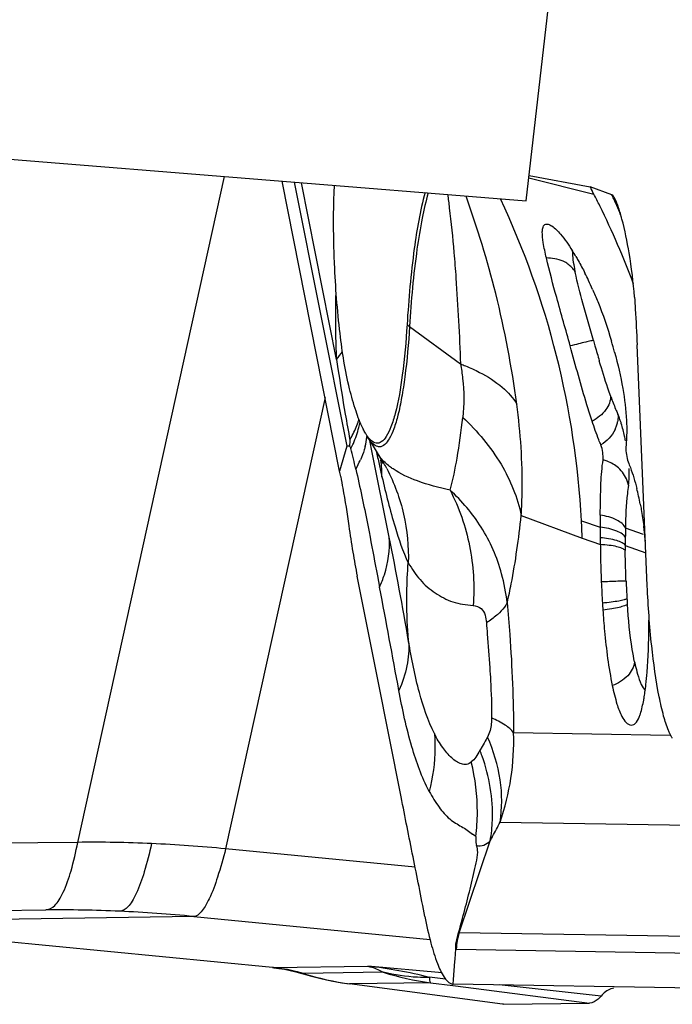
# Model space of a CAD drawing. Units: millimetres. Extents: x 0 to 594, y 0 to 420.
# Drawn here: x 231 to 234, y 69 to 73 of the extents above; entities that cross this region are included whole.
import ezdxf

# ---------------------------------------------------------------- set-up
doc = ezdxf.new("R2010")
doc.units = ezdxf.units.MM
doc.header["$LTSCALE"] = 32.67
doc.layers.add('607065213-000_CL', color=7, linetype='CONTINUOUS')
doc.layers.add('607150821-000_CL', color=7, linetype='CONTINUOUS')

msp = doc.modelspace()

# ---------------------------------------------------------------- linework, layer by layer
at = {"layer": '607065213-000_CL', "color": 9, "linetype": 'CONTINUOUS'}
for p, q in [((231.5276, 69.8548), (232.038, 72.1715)), ((232.281, 72.1518), (232.4633, 71.2333)), ((232.4282, 71.5353), (232.3062, 72.1498)), ((233.0969, 72.1664), (233.3232, 72.1102)), ((232.6819, 71.6497), (232.8592, 71.5194)), ((232.388, 71.4023), (232.0421, 69.8322)), ((233.4107, 71.3348), (233.4068, 71.3441)), ((232.4633, 71.2333), (232.4387, 71.1469)), ((232.5522, 71.2114), (232.5438, 71.2535)), ((232.6115, 70.9166), (232.5522, 71.2114)), ((233.0704, 70.9918), (233.2825, 70.9135)), ((233.2798, 70.974), (233.3453, 70.951)), ((233.4957, 70.9255), (233.4328, 70.9477)), ((233.2825, 70.9135), (233.3456, 70.8911)), ((233.4323, 70.8878), (233.5041, 70.8623)), ((232.5702, 70.7822), (232.5778, 70.7427)), ((233.589, 70.2268), (233.0439, 70.2359)), ((232.9346, 70.1883), (232.9267, 70.1749)), ((232.9969, 69.9253), (233.6591, 69.9142)), ((231.5276, 69.8548), (229.9021, 69.8397)), ((232.854, 69.5403), (232.9625, 69.8602)), ((232.9127, 69.8751), (232.901, 69.8838)), ((232.7012, 69.7683), (232.0421, 69.8322)), ((231.9313, 69.5969), (230.5903, 69.5773)), ((231.9313, 69.5969), (232.7531, 69.5172)), ((232.854, 69.5403), (232.8524, 69.5399)), ((233.6554, 69.5269), (232.854, 69.5403)), ((232.8441, 69.4837), (233.7034, 69.4693)), ((232.8399, 69.4404), (232.8405, 69.448)), ((232.8405, 69.448), (232.842, 69.4669)), ((232.2054, 69.4191), (232.2086, 69.4189)), ((232.2086, 69.4189), (232.2054, 69.4191)), ((232.2086, 69.4189), (232.5365, 69.4237)), ((232.7956, 69.4006), (232.5365, 69.4237)), ((232.8351, 69.3782), (232.8399, 69.4404)), ((232.5905, 69.4028), (232.3117, 69.3987)), ((232.8072, 69.3791), (232.7508, 69.3852)), ((232.8337, 69.3614), (232.8351, 69.3782)), ((232.4765, 69.3621), (232.4731, 69.3623)), ((232.7548, 69.3662), (232.4765, 69.3621)), ((232.7548, 69.3662), (232.833, 69.3562)), ((232.833, 69.3562), (232.8776, 69.3505)), ((232.8776, 69.3505), (233.3075, 69.2957)), ((233.3484, 69.3201), (232.9938, 69.3587)), ((233.0086, 69.2913), (233.0048, 69.2915))]:
    msp.add_line(p, q, dxfattribs=at)
at = {"layer": '607065213-000_CL', "color": 7, "linetype": 'CONTINUOUS'}
for p, q in [((232.4387, 71.1469), (232.2386, 72.1553)), ((233.098, 72.1755), (233.3101, 72.1354)), ((233.3861, 72.1074), (233.3101, 72.1354)), ((233.1594, 72.0058), (233.1601, 72.0057)), ((233.509, 70.7469), (233.4735, 71.5856)), ((232.5358, 71.2654), (232.5697, 71.2096)), ((232.4734, 71.2348), (232.4782, 71.2252)), ((232.5692, 71.2103), (232.578, 71.1951)), ((232.578, 71.1951), (232.5846, 71.1827)), ((232.5846, 71.1827), (232.5891, 71.1732)), ((232.5106, 70.7293), (232.5001, 70.7815)), ((232.5702, 70.4278), (232.5106, 70.7293)), ((232.6526, 70.0129), (232.5702, 70.4278)), ((233.4537, 70.2628), (233.4617, 70.2645)), ((229.7888, 69.6044), (231.4168, 69.6195)), ((232.2054, 69.4191), (230.5592, 69.5801)), ((232.842, 69.4669), (232.8434, 69.4837)), ((233.0048, 69.2915), (232.4731, 69.3623)), ((233.6937, 69.347), (232.8337, 69.3614)), ((233.0087, 69.2913), (233.005, 69.2915)), ((233.0086, 69.2913), (233.3075, 69.2957))]:
    msp.add_line(p, q, dxfattribs=at)
for points in [[(232.2054, 69.4191), (232.2098, 69.4186), (232.2276, 69.4164), (232.2466, 69.4133), (232.2665, 69.4093), (232.2869, 69.4044), (232.3076, 69.3986), (232.3118, 69.3974)], [(232.3118, 69.3974), (232.3366, 69.3902), (232.373, 69.3808), (232.4097, 69.3728), (232.4466, 69.3661), (232.4731, 69.3623)]]:
    msp.add_lwpolyline(points, dxfattribs=at)
for centre, radius, start, end in [((228.4519, 69.5927), 5.4834, 27.33, 27.6267), ((233.2985, 72.0436), 0.11, 26.8592, 27.8562), ((232.5463, 71.4726), 0.8289, 30.4528, 32.196), ((232.2535, 71.3107), 1.1636, 25.3941, 26.7997), ((232.1697, 71.271), 1.2564, 23.8466, 25.388), ((231.7296, 71.1122), 1.7248, 15.0625, 16.3717), ((232.7764, 71.4219), 0.2865, 206.0515, 206.8325), ((233.5763, 71.2002), 1.1034, 177.1345, 178.202), ((230.0581, 70.675), 2.4269, 10.7395, 11.2126), ((232.5586, 70.8551), 0.9425, 12.5427, 14.1919), ((232.4689, 70.8351), 1.0344, 10.9361, 12.5467), ((240.6072, 70.9592), 7.2619, 179.73263, 180.06494), ((230.2603, 70.8123), 3.0239, 1.9191, 3.0652), ((237.4682, 70.9256), 4.1229, 179.6471, 180.1499), ((232.1465, 70.781), 1.3614, 6.4981, 7.3799), ((232.0511, 70.771), 1.4572, 5.1772, 6.4627), ((238.3644, 70.926), 5.0191, 180.1279, 180.3987), ((237.2896, 70.9263), 3.9441, 182.4027, 183.4765), ((236.782, 70.8965), 3.4356, 183.4932, 183.8939), ((230.667, 70.6142), 2.8475, 359.7716, 0.2676), ((232.5502, 70.5122), 0.9601, 351.9111, 353.4864), ((231.4614, 64.7871), 4.8327, 87.4808, 90.5278), ((232.834, 69.3814), 0.02, 262.6333, 269.019)]:
    msp.add_arc(centre, radius, start, end, dxfattribs=at)
at = {"layer": '607065213-000_CL', "color": 9, "linetype": 'CONTINUOUS'}
for centre, radius, start, end in [((230.2832, 70.815), 3.0009, 3.0367, 25.2303), ((230.6835, 70.7599), 2.965, 26.2185, 27.0919), ((230.6667, 70.8743), 2.9859, 24.1037, 24.3919), ((230.6302, 70.858), 3.0259, 22.8073, 24.1015), ((230.6646, 70.7508), 2.986, 20.5188, 26.2134), ((233.1603, 71.7439), 0.1442, 79.3948, 90.9466), ((234.0883, 72.0169), 0.849, 190.8102, 192.1415), ((232.7759, 71.7778), 0.1588, 229.7427, 233.7298), ((241.4639, 73.9007), 8.4608, 195.77427, 195.90482), ((238.7379, 73.1216), 5.6257, 195.8825, 196.4321), ((232.1977, 71.7325), 0.3033, 319.4344, 325.8228), ((239.4741, 72.5459), 7.118, 188.16264, 188.42812), ((239.1661, 72.4998), 6.8066, 188.4236, 189.76589), ((234.1609, 71.6856), 0.8276, 199.589, 200.1547), ((234.1992, 71.7001), 0.8687, 200.1823, 203.2433), ((238.6231, 72.4076), 6.2558, 189.77732, 190.61333), ((234.2344, 71.7151), 0.9069, 203.2364, 204.1473), ((232.2271, 71.412), 0.2918, 340.9181, 342.9468), ((232.1533, 71.3907), 0.3643, 345.2585, 348.273), ((233.2991, 71.3378), 0.1085, 334.6177, 342.0195), ((233.3016, 71.3371), 0.1058, 342.0025, 349.4934), ((232.2704, 71.2987), 0.2654, 345.6214, 352.5528), ((232.2859, 71.2964), 0.2497, 352.6173, 353.5744), ((228.1554, 70.1742), 4.4487, 12.718, 13.6647), ((237.1503, 72.1813), 4.6846, 191.8754, 192.1711), ((236.739, 72.0924), 4.2638, 192.1691, 192.7928), ((232.0299, 70.8564), 0.6462, 27.5535, 31.2743), ((232.1928, 71.326), 0.3479, 330.2884, 336.1257), ((232.1524, 71.1296), 0.4335, 3.4428, 7.2565), ((236.2489, 71.9818), 3.7614, 192.8023, 193.1395), ((232.1584, 71.13), 0.4276, 359.5644, 3.4425), ((218.2923, 68.0821), 14.5971, 9.74692, 11.19963), ((236.1645, 70.8954), 2.7321, 178.9047, 179.5731), ((237.5182, 70.8847), 4.0859, 179.5637, 179.9556), ((235.4607, 70.8837), 2.0284, 179.8832, 180.3942), ((232.2772, 70.594), 0.7507, 7.2839, 15.0789), ((236.6822, 70.8998), 3.2499, 182.3991, 183.4729), ((162.4256, 57.4772), 71.3954, 10.414885, 10.707908), ((236.1881, 70.8707), 2.755, 183.4929, 183.8933), ((232.1729, 70.2086), 0.8714, 341.0215, 1.7929), ((232.3198, 69.9323), 0.6536, 19.8996, 21.7945), ((232.2039, 69.9609), 0.714, 353.0971, 359.8072), ((231.5818, 65.2369), 4.6182, 87.4816, 90.672), ((231.5796, 65.187), 4.6681, 84.3139, 87.4815), ((231.4584, 64.7192), 4.9006, 84.4622, 87.4809), ((233.1473, 69.4598), 0.3041, 164.6505, 175.4974), ((232.8443, 69.4933), 0.00963, 264.3745, 269.0509), ((232.3777, 67.9277), 1.5044, 75.6383, 83.9413), ((232.6074, 70.3407), 0.9873, 252.57, 262.382), ((232.8835, 70.3301), 0.9725, 252.465, 262.392), ((232.9142, 69.3953), 0.1636, 183.5594, 185.1799)]:
    msp.add_arc(centre, radius, start, end, dxfattribs=at)
at = {"layer": '607065213-000_CL', "color": 7, "linetype": 'CONTINUOUS'}
for points, knots in [([(232.4209, 71.8686), (232.4199, 71.8922), (232.417, 71.9829), (232.4176, 72.0736), (232.4208, 72.1406)], [0, 0, 0, 0, 0.261025, 1, 1, 1, 1]), ([(232.7359, 72.1158), (232.7183, 72.052), (232.6924, 71.8989), (232.6787, 71.7449), (232.6732, 71.6566)], [0, 0, 0, 0, 0.427904, 1, 1, 1, 1]), ([(233.3958, 72.095), (233.3943, 72.0977), (233.3917, 72.1021), (233.3882, 72.1066), (233.3861, 72.1074)], [0, 0, 0, 0, 0.585762, 1, 1, 1, 1]), ([(233.4209, 72.0233), (233.4173, 72.0366), (233.4103, 72.0603), (233.4016, 72.0835), (233.3967, 72.0933)], [0, 0, 0, 0, 0.558869, 1, 1, 1, 1]), ([(233.4644, 71.7516), (233.4607, 71.8031), (233.4493, 71.8944), (233.4313, 71.9845), (233.4209, 72.0233)], [0, 0, 0, 0, 0.56292, 1, 1, 1, 1]), ([(233.158, 71.8881), (233.1538, 71.9059), (233.1474, 71.936), (233.1429, 71.9708), (233.1444, 71.9904), (233.1473, 71.9994), (233.1526, 72.005), (233.1572, 72.0058), (233.1594, 72.0058)], [0, 0, 0, 0, 0.433368, 0.728312, 0.825748, 0.895826, 0.948837, 1, 1, 1, 1]), ([(233.1601, 72.0057), (233.1613, 72.0057), (233.1672, 72.0048), (233.1727, 72.002), (233.1767, 71.9995)], [0, 0, 0, 0, 0.208423, 1, 1, 1, 1]), ([(233.1767, 71.9995), (233.1885, 71.9919), (233.2144, 71.9643), (233.2355, 71.9338), (233.2478, 71.9142)], [0, 0, 0, 0, 0.377741, 1, 1, 1, 1]), ([(233.2408, 71.5819), (233.2253, 71.6381), (233.1963, 71.7398), (233.1687, 71.8418), (233.158, 71.8881)], [0, 0, 0, 0, 0.551126, 1, 1, 1, 1]), ([(233.2609, 71.8927), (233.2635, 71.8883), (233.2744, 71.8694), (233.2846, 71.8502), (233.2922, 71.8353)], [0, 0, 0, 0, 0.234509, 1, 1, 1, 1]), ([(232.4733, 71.4331), (232.4575, 71.4962), (232.4356, 71.6414), (232.4243, 71.7874), (232.4209, 71.8686)], [0, 0, 0, 0, 0.444595, 1, 1, 1, 1]), ([(233.3188, 71.779), (233.325, 71.7649), (233.3499, 71.7058), (233.3707, 71.6451), (233.3844, 71.5984)], [0, 0, 0, 0, 0.240486, 1, 1, 1, 1]), ([(233.4644, 71.7516), (233.4653, 71.7379), (233.469, 71.6826), (233.4718, 71.6272), (233.4735, 71.5856)], [0, 0, 0, 0, 0.248372, 1, 1, 1, 1]), ([(232.6732, 71.6566), (232.6696, 71.5975), (232.6605, 71.4938), (232.6408, 71.3746), (232.6197, 71.3036), (232.6041, 71.2697), (232.5874, 71.2474), (232.5717, 71.2428), (232.5656, 71.2438)], [0, 0, 0, 0, 0.400442, 0.70502, 0.81654, 0.900064, 0.957886, 1, 1, 1, 1]), ([(233.317, 71.3199), (233.3108, 71.3389), (233.2836, 71.4257), (233.2597, 71.5136), (233.2408, 71.5819)], [0, 0, 0, 0, 0.220027, 1, 1, 1, 1]), ([(233.3951, 71.5605), (233.4064, 71.5187), (233.4243, 71.4401), (233.4346, 71.36), (233.4366, 71.3228)], [0, 0, 0, 0, 0.537121, 1, 1, 1, 1]), ([(232.519, 71.2961), (232.5098, 71.315), (232.4928, 71.3602), (232.4798, 71.4067), (232.4733, 71.4331)], [0, 0, 0, 0, 0.436079, 1, 1, 1, 1]), ([(233.3475, 71.2376), (233.345, 71.2436), (233.334, 71.2707), (233.3241, 71.2982), (233.317, 71.3199)], [0, 0, 0, 0, 0.22083, 1, 1, 1, 1]), ([(233.4366, 71.3228), (233.437, 71.3139), (233.438, 71.283), (233.4366, 71.2521), (233.4343, 71.2302)], [0, 0, 0, 0, 0.287711, 1, 1, 1, 1]), ([(232.5308, 71.2747), (232.5299, 71.2761), (232.5264, 71.2819), (232.5231, 71.2879), (232.5207, 71.2926)], [0, 0, 0, 0, 0.234439, 1, 1, 1, 1]), ([(232.5656, 71.2438), (232.5626, 71.2444), (232.5476, 71.2502), (232.5376, 71.264), (232.5308, 71.2747)], [0, 0, 0, 0, 0.192608, 1, 1, 1, 1]), ([(232.4633, 71.2333), (232.4646, 71.2343), (232.4682, 71.2352), (232.472, 71.2338), (232.4735, 71.2348)], [0, 0, 0, 0, 0.482022, 1, 1, 1, 1]), ([(233.3551, 71.1856), (233.3556, 71.1892), (233.3553, 71.1978), (233.3536, 71.2153), (233.351, 71.2293), (233.3475, 71.2376)], [0, 0, 0, 0, 0.203188, 0.487743, 1, 1, 1, 1]), ([(233.4343, 71.2302), (233.4334, 71.2216), (233.4362, 71.204), (233.4389, 71.1865), (233.4423, 71.1783)], [0, 0, 0, 0, 0.495778, 1, 1, 1, 1]), ([(233.3454, 70.9931), (233.3456, 71.0303), (233.3464, 71.0946), (233.3511, 71.1589), (233.3551, 71.1856)], [0, 0, 0, 0, 0.579068, 1, 1, 1, 1]), ([(233.4423, 71.1783), (233.445, 71.1719), (233.4568, 71.1418), (233.4661, 71.1108), (233.4723, 71.0862)], [0, 0, 0, 0, 0.21497, 1, 1, 1, 1]), ([(232.4425, 71.1272), (232.445, 71.1138), (232.4554, 71.0568), (232.4647, 70.9997), (232.4707, 70.9559)], [0, 0, 0, 0, 0.236459, 1, 1, 1, 1]), ([(233.4845, 71.0313), (233.4857, 71.0253), (233.4903, 71.0002), (233.4941, 70.975), (233.4966, 70.9558)], [0, 0, 0, 0, 0.241022, 1, 1, 1, 1]), ([(232.4707, 70.9559), (232.4748, 70.9255), (232.4842, 70.8673), (232.4944, 70.8092), (232.5, 70.7815)], [0, 0, 0, 0, 0.520426, 1, 1, 1, 1]), ([(233.3456, 70.8911), (233.3458, 70.8585), (233.3468, 70.8151), (233.3485, 70.7717), (233.3489, 70.761)], [0, 0, 0, 0, 0.752132, 1, 1, 1, 1]), ([(233.5503, 70.3612), (233.5387, 70.4197), (233.5212, 70.5481), (233.5119, 70.6773), (233.509, 70.7469)], [0, 0, 0, 0, 0.461083, 1, 1, 1, 1]), ([(233.3543, 70.6632), (233.356, 70.6387), (233.363, 70.5507), (233.3742, 70.4628), (233.3872, 70.4004)], [0, 0, 0, 0, 0.2782, 1, 1, 1, 1]), ([(233.5042, 70.4033), (233.5058, 70.4178), (233.5122, 70.4841), (233.5142, 70.5508), (233.5144, 70.6029)], [0, 0, 0, 0, 0.218652, 1, 1, 1, 1]), ([(233.3872, 70.4004), (233.3917, 70.3787), (233.4011, 70.3411), (233.4171, 70.2942), (233.4389, 70.2631), (233.4537, 70.2628)], [0, 0, 0, 0, 0.422115, 0.718142, 1, 1, 1, 1]), ([(233.4964, 70.3496), (233.4968, 70.3518), (233.4984, 70.361), (233.4998, 70.3701), (233.5008, 70.3771)], [0, 0, 0, 0, 0.239105, 1, 1, 1, 1]), ([(233.4807, 70.2907), (233.4822, 70.2945), (233.4891, 70.3137), (233.4934, 70.3337), (233.4964, 70.3496)], [0, 0, 0, 0, 0.203972, 1, 1, 1, 1]), ([(233.5823, 70.2442), (233.5757, 70.2605), (233.5636, 70.2993), (233.5547, 70.3388), (233.5503, 70.3612)], [0, 0, 0, 0, 0.43504, 1, 1, 1, 1]), ([(233.4617, 70.2647), (233.4635, 70.2656), (233.4724, 70.2721), (233.4773, 70.2825), (233.4807, 70.2907)], [0, 0, 0, 0, 0.185757, 1, 1, 1, 1]), ([(233.5891, 70.2293), (233.5885, 70.2305), (233.5861, 70.2354), (233.5839, 70.2404), (233.5823, 70.2442)], [0, 0, 0, 0, 0.234496, 1, 1, 1, 1]), ([(233.5959, 70.2174), (233.5953, 70.2183), (233.5929, 70.2222), (233.5907, 70.2262), (233.5891, 70.2293)], [0, 0, 0, 0, 0.231756, 1, 1, 1, 1]), ([(232.7503, 70.0323), (232.7608, 70.0133), (232.7812, 69.9788), (232.8131, 69.9416), (232.8416, 69.9218), (232.8624, 69.91), (232.8825, 69.898), (232.8947, 69.8884), (232.9009, 69.8838)], [0, 0, 0, 0, 0.301812, 0.559709, 0.673688, 0.783699, 0.892971, 1, 1, 1, 1]), ([(232.7353, 69.5966), (232.7219, 69.666), (232.6938, 69.8047), (232.6664, 69.9435), (232.6526, 70.0129)], [0, 0, 0, 0, 0.499999, 1, 1, 1, 1]), ([(232.8524, 69.5399), (232.8598, 69.567), (232.8746, 69.621), (232.8952, 69.7024), (232.9108, 69.7687), (232.921, 69.8161), (232.9178, 69.8365), (232.9152, 69.8436)], [0, 0, 0, 0, 0.269653, 0.53865, 0.806534, 0.926986, 1, 1, 1, 1]), ([(232.7352, 69.5966), (232.7412, 69.5656), (232.7535, 69.5106), (232.7754, 69.4394), (232.7965, 69.3912), (232.8155, 69.3675), (232.8254, 69.3632)], [0, 0, 0, 0, 0.371923, 0.664935, 0.872816, 1, 1, 1, 1]), ([(232.8434, 69.4837), (232.8428, 69.4849), (232.8425, 69.4885), (232.8424, 69.4972), (232.8453, 69.5149), (232.8497, 69.5299), (232.8524, 69.5399)], [0, 0, 0, 0, 0.069672, 0.182565, 0.456673, 1, 1, 1, 1]), ([(233.3929, 69.347), (233.3892, 69.347), (233.3715, 69.3438), (233.3573, 69.3309), (233.3484, 69.3202)], [0, 0, 0, 0, 0.209903, 1, 1, 1, 1]), ([(233.3484, 69.3202), (233.3452, 69.3164), (233.3343, 69.3048), (233.3188, 69.2958), (233.3076, 69.2957)], [0, 0, 0, 0, 0.305269, 1, 1, 1, 1])]:
    msp.add_open_spline(points, degree=3, knots=knots, dxfattribs=at)
at = {"layer": '607065213-000_CL', "color": 9, "linetype": 'CONTINUOUS'}
for points, knots in [([(232.7468, 72.1144), (232.7385, 72.0856), (232.7235, 72.0207), (232.6985, 71.8661), (232.6875, 71.7397), (232.6819, 71.6497)], [0, 0, 0, 0, 0.1915, 0.424473, 1, 1, 1, 1]), ([(232.8146, 72.1089), (232.8166, 72.0935), (232.8248, 72.0264), (232.8317, 71.9591), (232.8364, 71.9072)], [0, 0, 0, 0, 0.230049, 1, 1, 1, 1]), ([(233.0551, 71.379), (233.0375, 71.5085), (232.9915, 71.7538), (232.9179, 71.992), (232.8787, 72.1037)], [0, 0, 0, 0, 0.524855, 1, 1, 1, 1]), ([(233.2485, 71.9131), (233.248, 71.9055), (233.2493, 71.8868), (233.2523, 71.8684), (233.2544, 71.8576)], [0, 0, 0, 0, 0.411367, 1, 1, 1, 1]), ([(232.8364, 71.9072), (232.8389, 71.8776), (232.8488, 71.7485), (232.8552, 71.6192), (232.8592, 71.5194)], [0, 0, 0, 0, 0.228897, 1, 1, 1, 1]), ([(233.225, 71.8719), (233.2222, 71.8736), (233.2101, 71.8798), (233.197, 71.8837), (233.1869, 71.8856)], [0, 0, 0, 0, 0.242389, 1, 1, 1, 1]), ([(233.2583, 71.8383), (233.2566, 71.8416), (233.2481, 71.855), (233.2355, 71.8658), (233.225, 71.8719)], [0, 0, 0, 0, 0.233004, 1, 1, 1, 1]), ([(233.3217, 71.6006), (233.3094, 71.6439), (233.287, 71.7227), (233.266, 71.8021), (233.2583, 71.8383)], [0, 0, 0, 0, 0.548685, 1, 1, 1, 1]), ([(232.4282, 71.5353), (232.4275, 71.5543), (232.4252, 71.6322), (232.4249, 71.7102), (232.4265, 71.769)], [0, 0, 0, 0, 0.244485, 1, 1, 1, 1]), ([(232.6819, 71.6497), (232.6783, 71.5912), (232.6712, 71.5084), (232.6557, 71.4058), (232.6434, 71.3454), (232.629, 71.2966), (232.6131, 71.2574), (232.5913, 71.2307), (232.5765, 71.231)], [0, 0, 0, 0, 0.39606, 0.560877, 0.700511, 0.813571, 0.899684, 1, 1, 1, 1]), ([(233.3217, 71.6006), (233.3186, 71.6006), (233.3095, 71.5988), (233.2922, 71.5952), (233.2683, 71.5892), (233.2504, 71.5845), (233.2408, 71.5819)], [0, 0, 0, 0, 0.112835, 0.331744, 0.641332, 1, 1, 1, 1]), ([(232.8592, 71.5194), (232.8623, 71.5026), (232.8713, 71.4411), (232.8721, 71.3783), (232.8672, 71.3336)], [0, 0, 0, 0, 0.275806, 1, 1, 1, 1]), ([(232.8592, 71.5194), (232.8651, 71.5172), (232.8875, 71.5084), (232.9095, 71.4984), (232.9253, 71.4902)], [0, 0, 0, 0, 0.259708, 1, 1, 1, 1]), ([(233.3811, 71.4081), (233.3779, 71.4171), (233.3639, 71.4575), (233.3514, 71.4984), (233.342, 71.5302)], [0, 0, 0, 0, 0.224651, 1, 1, 1, 1]), ([(232.9253, 71.4902), (232.9535, 71.4758), (233.0026, 71.445), (233.0423, 71.4015), (233.0551, 71.379)], [0, 0, 0, 0, 0.549859, 1, 1, 1, 1]), ([(233.3811, 71.4081), (233.382, 71.3914), (233.3661, 71.3535), (233.3354, 71.3299), (233.317, 71.3199)], [0, 0, 0, 0, 0.444569, 1, 1, 1, 1]), ([(233.0704, 70.9918), (233.0722, 71.021), (233.0769, 71.1502), (233.0684, 71.2799), (233.0551, 71.379)], [0, 0, 0, 0, 0.226507, 1, 1, 1, 1]), ([(232.8227, 71.0804), (232.8332, 71.1168), (232.8507, 71.2009), (232.862, 71.286), (232.8672, 71.3336)], [0, 0, 0, 0, 0.441117, 1, 1, 1, 1]), ([(232.8672, 71.3336), (232.9183, 71.2855), (233.0057, 71.1813), (233.0576, 71.0544), (233.0704, 70.9918)], [0, 0, 0, 0, 0.523244, 1, 1, 1, 1]), ([(233.4069, 71.3441), (233.4071, 71.342), (233.4076, 71.3332), (233.4069, 71.3243), (233.4057, 71.3178)], [0, 0, 0, 0, 0.241059, 1, 1, 1, 1]), ([(233.4185, 71.3121), (233.4178, 71.3142), (233.4154, 71.3218), (233.4128, 71.3293), (233.4107, 71.3348)], [0, 0, 0, 0, 0.269213, 1, 1, 1, 1]), ([(232.4743, 71.2554), (232.4773, 71.2604), (232.4883, 71.2801), (232.4974, 71.3008), (232.5029, 71.3166)], [0, 0, 0, 0, 0.259484, 1, 1, 1, 1]), ([(232.4782, 71.2252), (232.4811, 71.2311), (232.492, 71.2547), (232.5006, 71.2793), (232.5056, 71.2981)], [0, 0, 0, 0, 0.254172, 1, 1, 1, 1]), ([(233.4332, 71.252), (233.4321, 71.2574), (233.428, 71.2776), (233.4229, 71.2977), (233.4185, 71.3121)], [0, 0, 0, 0, 0.266782, 1, 1, 1, 1]), ([(232.5549, 71.2411), (232.5532, 71.2426), (232.5459, 71.2499), (232.54, 71.2585), (232.5358, 71.2654)], [0, 0, 0, 0, 0.21661, 1, 1, 1, 1]), ([(232.5275, 71.2328), (232.5264, 71.2288), (232.5219, 71.2126), (232.516, 71.1968), (232.5109, 71.1852)], [0, 0, 0, 0, 0.24484, 1, 1, 1, 1]), ([(232.5765, 71.231), (232.5747, 71.231), (232.5666, 71.2321), (232.5595, 71.2369), (232.5549, 71.2411)], [0, 0, 0, 0, 0.222647, 1, 1, 1, 1]), ([(232.5822, 71.1919), (232.581, 71.1933), (232.5764, 71.1992), (232.5722, 71.2055), (232.5692, 71.2103)], [0, 0, 0, 0, 0.23929, 1, 1, 1, 1]), ([(232.6251, 71.1539), (232.6208, 71.1567), (232.6053, 71.1679), (232.5911, 71.181), (232.5822, 71.1919)], [0, 0, 0, 0, 0.266492, 1, 1, 1, 1]), ([(233.4082, 71.1575), (233.3968, 71.1675), (233.379, 71.1781), (233.3599, 71.1844), (233.3551, 71.1856)], [0, 0, 0, 0, 0.754575, 1, 1, 1, 1]), ([(233.4435, 71.0972), (233.4425, 71.1026), (233.4359, 71.1253), (233.4217, 71.1456), (233.4082, 71.1575)], [0, 0, 0, 0, 0.236287, 1, 1, 1, 1]), ([(232.4949, 71.1536), (232.5025, 71.1221), (232.5158, 71.0588), (232.5292, 70.9956), (232.5355, 70.964)], [0, 0, 0, 0, 0.501854, 1, 1, 1, 1]), ([(232.5859, 71.1267), (232.5996, 71.0683), (232.6248, 70.9669), (232.6586, 70.8675), (232.6775, 70.8272)], [0, 0, 0, 0, 0.573994, 1, 1, 1, 1]), ([(232.6028, 71.1554), (232.6289, 71.1053), (232.6684, 70.9978), (232.6792, 70.8838), (232.6775, 70.8272)], [0, 0, 0, 0, 0.499083, 1, 1, 1, 1]), ([(232.8227, 71.0804), (232.7843, 71.0887), (232.716, 71.1068), (232.651, 71.1363), (232.6251, 71.1539)], [0, 0, 0, 0, 0.55643, 1, 1, 1, 1]), ([(233.4435, 71.0972), (233.4441, 71.1009), (233.4463, 71.1203), (233.446, 71.1399), (233.4453, 71.1556)], [0, 0, 0, 0, 0.194992, 1, 1, 1, 1]), ([(233.4435, 71.0972), (233.4419, 71.0876), (233.4353, 71.038), (233.4336, 70.9879), (233.4328, 70.9475)], [0, 0, 0, 0, 0.19362, 1, 1, 1, 1]), ([(233.002, 70.7893), (232.9868, 70.8462), (232.9401, 70.9538), (232.8639, 71.0421), (232.8227, 71.0804)], [0, 0, 0, 0, 0.511802, 1, 1, 1, 1]), ([(232.8227, 71.0804), (232.8542, 71.0194), (232.9001, 70.8874), (232.9084, 70.7479), (232.903, 70.6788)], [0, 0, 0, 0, 0.497731, 1, 1, 1, 1]), ([(233.0218, 70.6892), (233.0269, 70.7107), (233.048, 70.8107), (233.0617, 70.9121), (233.0704, 70.9918)], [0, 0, 0, 0, 0.216105, 1, 1, 1, 1]), ([(233.4328, 70.9475), (233.4282, 70.9604), (233.3979, 70.9825), (233.3653, 70.9903), (233.3454, 70.9931)], [0, 0, 0, 0, 0.404459, 1, 1, 1, 1]), ([(232.5355, 70.964), (232.5386, 70.9484), (232.5502, 70.8878), (232.5614, 70.8271), (232.5702, 70.7822)], [0, 0, 0, 0, 0.257427, 1, 1, 1, 1]), ([(233.4324, 70.9158), (233.4303, 70.9204), (233.4209, 70.9295), (233.3921, 70.9439), (233.3649, 70.9489), (233.3453, 70.951)], [0, 0, 0, 0, 0.159309, 0.386777, 1, 1, 1, 1]), ([(232.5778, 70.7427), (232.5841, 70.7568), (232.6054, 70.8122), (232.6141, 70.8727), (232.6115, 70.9166)], [0, 0, 0, 0, 0.260041, 1, 1, 1, 1]), ([(233.4323, 70.8879), (233.43, 70.8918), (233.4202, 70.8988), (233.3914, 70.9096), (233.3648, 70.9133), (233.3454, 70.9148)], [0, 0, 0, 0, 0.147757, 0.369946, 1, 1, 1, 1]), ([(233.4323, 70.8698), (233.4299, 70.8732), (233.4198, 70.8787), (233.4011, 70.8844), (233.3753, 70.8888), (233.356, 70.8905), (233.3455, 70.8911)], [0, 0, 0, 0, 0.138939, 0.359653, 0.653711, 1, 1, 1, 1]), ([(233.4351, 70.7637), (233.4347, 70.7727), (233.4333, 70.8081), (233.4325, 70.8434), (233.4323, 70.8698)], [0, 0, 0, 0, 0.255098, 1, 1, 1, 1]), ([(232.6787, 70.554), (232.6767, 70.5761), (232.6704, 70.667), (232.672, 70.7584), (232.6775, 70.8272)], [0, 0, 0, 0, 0.242888, 1, 1, 1, 1]), ([(232.6775, 70.8272), (232.69, 70.8069), (232.7155, 70.767), (232.7606, 70.7282), (232.8006, 70.7048), (232.8324, 70.6905), (232.8671, 70.6825), (232.8909, 70.6804), (232.903, 70.6788)], [0, 0, 0, 0, 0.252805, 0.50073, 0.622972, 0.746454, 0.869338, 1, 1, 1, 1]), ([(233.4351, 70.7637), (233.4255, 70.7639), (233.3967, 70.7626), (233.368, 70.7617), (233.3489, 70.761)], [0, 0, 0, 0, 0.335353, 1, 1, 1, 1]), ([(232.903, 70.6788), (232.913, 70.6786), (232.9418, 70.6677), (232.948, 70.6362), (232.9491, 70.6188)], [0, 0, 0, 0, 0.363399, 1, 1, 1, 1]), ([(233.0218, 70.6892), (233.0204, 70.6861), (233.0133, 70.6731), (233.0034, 70.6618), (232.9951, 70.6538)], [0, 0, 0, 0, 0.22451, 1, 1, 1, 1]), ([(233.0218, 70.6892), (233.0252, 70.652), (233.0371, 70.5012), (233.0432, 70.3499), (233.0439, 70.2359)], [0, 0, 0, 0, 0.246535, 1, 1, 1, 1]), ([(233.4382, 70.7029), (233.4354, 70.7007), (233.4255, 70.6978), (233.4075, 70.6938), (233.3821, 70.6902), (233.3631, 70.6881), (233.3527, 70.6872)], [0, 0, 0, 0, 0.122589, 0.341477, 0.642056, 1, 1, 1, 1]), ([(233.4395, 70.6837), (233.4369, 70.6809), (233.4271, 70.6768), (233.409, 70.6716), (233.3837, 70.6669), (233.3647, 70.6643), (233.3543, 70.6632)], [0, 0, 0, 0, 0.127621, 0.346994, 0.64557, 1, 1, 1, 1]), ([(233.4646, 70.4828), (233.4616, 70.497), (233.4495, 70.5634), (233.4431, 70.6308), (233.4395, 70.6837)], [0, 0, 0, 0, 0.214568, 1, 1, 1, 1]), ([(232.9951, 70.6538), (232.992, 70.6507), (232.9776, 70.6378), (232.9618, 70.6267), (232.9491, 70.6188)], [0, 0, 0, 0, 0.227258, 1, 1, 1, 1]), ([(232.9491, 70.6188), (232.9501, 70.6059), (232.9543, 70.5538), (232.9584, 70.5016), (232.961, 70.4623)], [0, 0, 0, 0, 0.246672, 1, 1, 1, 1]), ([(232.6787, 70.554), (232.6805, 70.5256), (232.6762, 70.4667), (232.6573, 70.4109), (232.6447, 70.3837)], [0, 0, 0, 0, 0.487635, 1, 1, 1, 1]), ([(232.7684, 70.233), (232.746, 70.2786), (232.7101, 70.3849), (232.6889, 70.4943), (232.6787, 70.554)], [0, 0, 0, 0, 0.455691, 1, 1, 1, 1]), ([(233.4646, 70.4828), (233.4627, 70.4651), (233.442, 70.4281), (233.4071, 70.4077), (233.3872, 70.4004)], [0, 0, 0, 0, 0.456226, 1, 1, 1, 1]), ([(233.4646, 70.4828), (233.4654, 70.4789), (233.4685, 70.4647), (233.472, 70.4505), (233.475, 70.4404)], [0, 0, 0, 0, 0.271551, 1, 1, 1, 1]), ([(232.961, 70.4623), (232.9619, 70.4477), (232.9654, 70.3896), (232.9676, 70.3313), (232.9674, 70.2878)], [0, 0, 0, 0, 0.251531, 1, 1, 1, 1]), ([(233.475, 70.4404), (233.4786, 70.428), (233.4853, 70.4079), (233.4959, 70.3891), (233.5016, 70.383)], [0, 0, 0, 0, 0.606848, 1, 1, 1, 1]), ([(232.7503, 70.0323), (232.7243, 70.0813), (232.683, 70.1979), (232.657, 70.3177), (232.6447, 70.3837)], [0, 0, 0, 0, 0.452692, 1, 1, 1, 1]), ([(232.9674, 70.2878), (232.9675, 70.2811), (232.9663, 70.2583), (232.9605, 70.2356), (232.9533, 70.2211)], [0, 0, 0, 0, 0.292529, 1, 1, 1, 1]), ([(233.0439, 70.2359), (233.0363, 70.2467), (233.0117, 70.2669), (232.9839, 70.2807), (232.9674, 70.2878)], [0, 0, 0, 0, 0.422659, 1, 1, 1, 1]), ([(232.7684, 70.233), (232.7698, 70.2165), (232.7724, 70.1491), (232.7632, 70.0814), (232.7503, 70.0323)], [0, 0, 0, 0, 0.246317, 1, 1, 1, 1]), ([(232.8968, 70.1348), (232.8925, 70.1301), (232.8803, 70.1239), (232.8614, 70.1274), (232.8441, 70.1359), (232.8211, 70.154), (232.7942, 70.1862), (232.777, 70.2163), (232.7684, 70.233)], [0, 0, 0, 0, 0.10611, 0.204796, 0.309235, 0.424047, 0.688413, 1, 1, 1, 1]), ([(232.9533, 70.2211), (232.9519, 70.2182), (232.946, 70.2071), (232.9395, 70.1963), (232.9346, 70.1883)], [0, 0, 0, 0, 0.258059, 1, 1, 1, 1]), ([(232.9969, 69.9253), (233.0046, 69.9735), (233.004, 70.076), (232.9743, 70.1737), (232.9533, 70.2211)], [0, 0, 0, 0, 0.485096, 1, 1, 1, 1]), ([(232.9267, 70.175), (232.9222, 70.1667), (232.9139, 70.1523), (232.9031, 70.1387), (232.8968, 70.1348)], [0, 0, 0, 0, 0.557865, 1, 1, 1, 1]), ([(232.9625, 69.8602), (232.9668, 69.8839), (232.9771, 69.9829), (232.96, 70.0841), (232.9344, 70.1548)], [0, 0, 0, 0, 0.242513, 1, 1, 1, 1]), ([(232.9625, 69.8602), (232.9654, 69.8653), (232.9772, 69.8868), (232.9885, 69.9086), (232.9969, 69.9253)], [0, 0, 0, 0, 0.238587, 1, 1, 1, 1]), ([(231.4168, 69.6195), (231.4283, 69.6197), (231.4468, 69.6319), (231.4643, 69.6556), (231.4857, 69.6955), (231.5079, 69.7627), (231.5213, 69.8216), (231.5276, 69.8548)], [0, 0, 0, 0, 0.127461, 0.217826, 0.330617, 0.625541, 1, 1, 1, 1]), ([(232.9127, 69.8751), (232.9124, 69.8717), (232.9118, 69.8612), (232.9132, 69.8505), (232.9152, 69.8436)], [0, 0, 0, 0, 0.324475, 1, 1, 1, 1]), ([(232.9152, 69.8436), (232.9233, 69.8419), (232.9417, 69.8433), (232.9561, 69.854), (232.9625, 69.8602)], [0, 0, 0, 0, 0.480932, 1, 1, 1, 1]), ([(231.7847, 69.8506), (231.7774, 69.8174), (231.7624, 69.7585), (231.7392, 69.6913), (231.7181, 69.6513), (231.7017, 69.6281), (231.6845, 69.6152), (231.6738, 69.6151)], [0, 0, 0, 0, 0.379236, 0.67731, 0.790466, 0.879944, 1, 1, 1, 1]), ([(232.0421, 69.8322), (232.0338, 69.7991), (232.0173, 69.7404), (231.9932, 69.6736), (231.9724, 69.6335), (231.9569, 69.6109), (231.9414, 69.5972), (231.9313, 69.5969)], [0, 0, 0, 0, 0.383439, 0.684383, 0.797969, 0.886781, 1, 1, 1, 1]), ([(232.3117, 69.3987), (232.303, 69.4012), (232.2691, 69.4102), (232.2345, 69.4164), (232.2086, 69.4189)], [0, 0, 0, 0, 0.258631, 1, 1, 1, 1]), ([(232.5365, 69.4237), (232.5412, 69.4228), (232.5602, 69.4184), (232.5782, 69.4103), (232.5908, 69.4027)], [0, 0, 0, 0, 0.245193, 1, 1, 1, 1]), ([(232.3117, 69.3987), (232.3117, 69.3984), (232.3116, 69.398), (232.3117, 69.3974), (232.3118, 69.3974)], [0, 0, 0, 0, 0.712809, 1, 1, 1, 1]), ([(232.7509, 69.3851), (232.7372, 69.3848), (232.6834, 69.3852), (232.6295, 69.3929), (232.5905, 69.4028)], [0, 0, 0, 0, 0.253069, 1, 1, 1, 1]), ([(232.7512, 69.3805), (232.7515, 69.3773), (232.7522, 69.3725), (232.7535, 69.3673), (232.7548, 69.3662)], [0, 0, 0, 0, 0.65614, 1, 1, 1, 1])]:
    msp.add_open_spline(points, degree=3, knots=knots, dxfattribs=at)
for points in [[(233.3971, 71.2913), (233.3866, 71.2693), (233.3683, 71.2503), (233.3475, 71.2376)], [(232.9179, 69.9585), (232.9181, 70.0177), (232.9108, 70.0773), (232.8968, 70.1348)]]:
    msp.add_open_spline(points, degree=3, dxfattribs=at)
at = {"layer": '607065213-000_CL', "color": 7, "linetype": 'CONTINUOUS'}
msp.add_open_spline([(232.8254, 69.3632), (232.8273, 69.3624), (232.8294, 69.3618), (232.8315, 69.3616)], degree=3, dxfattribs=at)
at = {"layer": '607150821-000_CL', "color": 7, "linetype": 'CONTINUOUS'}
for p, q in [((233.0878, 72.0867), (234.0172, 80.1895)), ((228.854, 72.4286), (233.0878, 72.0867))]:
    msp.add_line(p, q, dxfattribs=at)

doc.saveas('drawing.dxf')
